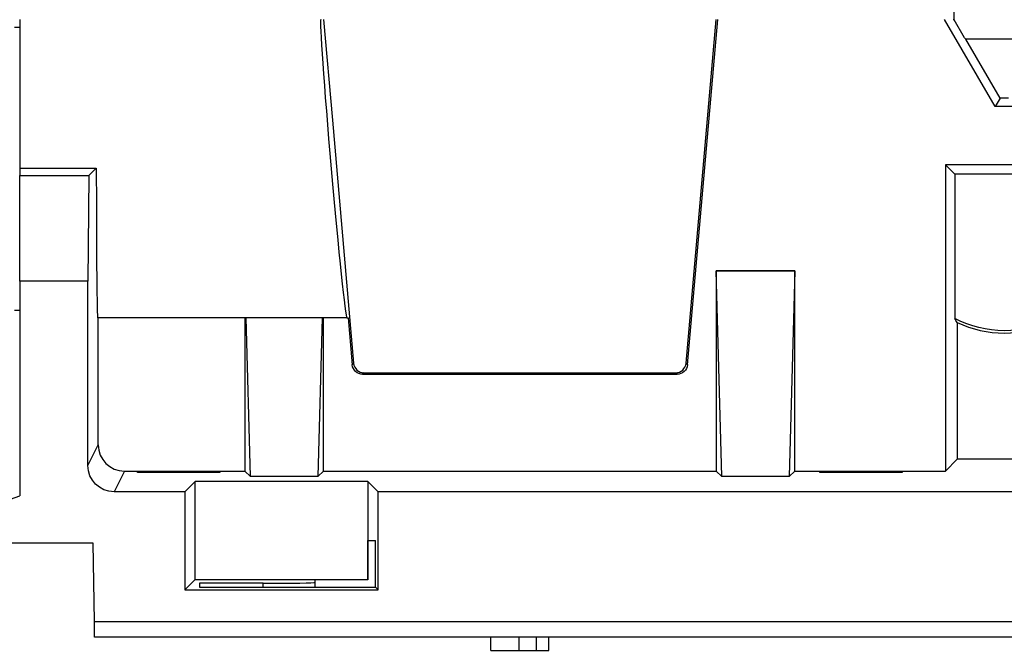
# Model space of a CAD drawing. Units: millimetres. Extents: x 190 to 815, y 454 to 657.
# Drawn here: x 209 to 228, y 573 to 585 of the extents above; entities that cross this region are included whole.
import ezdxf

# ---------------------------------------------------------------- set-up
doc = ezdxf.new("R2010")
doc.units = ezdxf.units.MM
doc.layers.add('1', color=7, linetype='CONTINUOUS', true_color=0xffffff)

msp = doc.modelspace()

# ---------------------------------------------------------------- linework, layer by layer
at = {"layer": '1', "color": 7}
for p, q in [((227.061, 585.186), (227.061, 586.335)), ((209.22, 585.187), (209.22, 582.351)), ((215.022, 585.187), (215.19, 583.267)), ((221.944, 578.623), (222.517, 585.187)), ((221.971, 578.593), (222.547, 585.187)), ((227.847, 583.526), (226.881, 585.187)), ((227.061, 585.186), (227.044, 585.181)), ((227.263, 584.84), (227.061, 585.186)), ((209.22, 585.037), (209.12, 585.037)), ((227.263, 584.84), (227.284, 584.815)), ((227.94, 583.687), (227.284, 584.815)), ((228.756, 584.815), (227.284, 584.815)), ((227.94, 583.687), (227.847, 583.526)), ((228.1, 583.687), (227.94, 583.687)), ((228.193, 583.526), (227.847, 583.526)), ((215.19, 583.267), (215.596, 578.623)), ((209.22, 582.351), (210.683, 582.351)), ((209.22, 582.351), (209.22, 582.208)), ((210.683, 582.351), (210.54, 582.208)), ((226.895, 582.412), (226.895, 576.562)), ((226.895, 582.412), (227.075, 582.233)), ((229.145, 582.412), (226.895, 582.412)), ((209.22, 580.19), (209.22, 582.208)), ((209.22, 582.208), (210.54, 582.208)), ((210.54, 582.208), (210.523, 580.19)), ((227.075, 582.233), (227.075, 579.476)), ((228.965, 582.233), (227.075, 582.233)), ((222.625, 576.457), (222.52, 580.387)), ((222.52, 580.387), (222.52, 576.562)), ((224.02, 580.387), (222.52, 580.387)), ((222.52, 580.387), (224.02, 580.387)), ((222.52, 580.387), (222.52, 580.387)), ((224.02, 580.387), (223.915, 576.457)), ((224.02, 576.562), (224.02, 580.387)), ((224.02, 580.387), (224.02, 580.387)), ((209.22, 580.19), (209.22, 576.092)), ((210.523, 580.19), (209.22, 580.19)), ((210.523, 576.667), (210.523, 580.19)), ((209.12, 579.637), (209.22, 579.637)), ((213.543, 579.487), (210.708, 579.487)), ((210.72, 577.062), (210.72, 579.487)), ((213.52, 579.487), (213.52, 576.562)), ((213.625, 576.457), (213.544, 579.487)), ((214.996, 579.487), (213.544, 579.487)), ((214.996, 579.487), (214.915, 576.457)), ((215.467, 579.487), (214.996, 579.487)), ((215.02, 576.562), (215.02, 579.487)), ((215.467, 579.487), (215.491, 579.487)), ((215.491, 579.487), (215.569, 578.593)), ((227.12, 579.403), (227.12, 576.787)), ((215.569, 578.593), (215.596, 578.623)), ((221.944, 578.623), (221.971, 578.593)), ((215.795, 578.44), (215.768, 578.411)), ((215.768, 578.411), (221.771, 578.411)), ((215.795, 578.44), (221.745, 578.44)), ((221.771, 578.411), (221.745, 578.44)), ((210.523, 576.667), (210.72, 577.062)), ((227.12, 576.787), (226.895, 576.562)), ((228.92, 576.787), (227.12, 576.787)), ((211.22, 576.562), (211.023, 576.167)), ((211.22, 576.562), (213.52, 576.562)), ((211.472, 576.535), (211.473, 576.56)), ((213.042, 576.535), (211.472, 576.535)), ((211.473, 576.56), (213.042, 576.56)), ((213.042, 576.56), (213.042, 576.535)), ((213.52, 576.562), (213.625, 576.457)), ((214.915, 576.457), (213.625, 576.457)), ((214.915, 576.457), (215.02, 576.562)), ((215.02, 576.562), (222.52, 576.562)), ((222.52, 576.562), (222.625, 576.457)), ((223.915, 576.457), (222.625, 576.457)), ((223.915, 576.457), (224.02, 576.562)), ((224.02, 576.562), (226.895, 576.562)), ((224.497, 576.535), (224.498, 576.56)), ((226.067, 576.535), (224.497, 576.535)), ((224.498, 576.56), (226.067, 576.56)), ((226.067, 576.56), (226.067, 576.535)), ((212.572, 576.365), (212.374, 576.167)), ((212.572, 574.489), (212.572, 576.365)), ((215.868, 576.365), (212.572, 576.365)), ((215.868, 576.365), (215.868, 574.489)), ((215.868, 576.365), (216.065, 576.167)), ((208.108, 575.687), (209.22, 576.092)), ((212.374, 576.167), (211.023, 576.167)), ((212.374, 576.167), (212.374, 574.292)), ((216.065, 574.292), (216.065, 576.167)), ((313.974, 576.167), (216.065, 576.167)), ((210.62, 575.187), (208.62, 575.187)), ((210.646, 573.687), (210.62, 575.187)), ((215.87, 574.487), (215.87, 575.237)), ((215.87, 575.237), (216.013, 575.237)), ((216.013, 574.344), (216.013, 575.237)), ((212.572, 574.489), (212.374, 574.292)), ((212.572, 574.489), (215.868, 574.489)), ((212.656, 574.418), (212.654, 574.344)), ((212.654, 574.344), (216.013, 574.344)), ((213.87, 574.418), (212.656, 574.418)), ((213.87, 574.344), (213.87, 574.418)), ((214.856, 574.435), (214.854, 574.344)), ((214.857, 574.487), (214.856, 574.435)), ((215.87, 574.487), (214.857, 574.487)), ((215.868, 574.489), (215.87, 574.487)), ((216.013, 574.344), (216.065, 574.292)), ((212.374, 574.292), (216.065, 574.292)), ((210.646, 573.687), (260.52, 573.687)), ((210.651, 573.387), (210.646, 573.687)), ((260.52, 573.387), (210.651, 573.387)), ((218.217, 573.137), (218.217, 573.387)), ((218.758, 573.137), (218.758, 573.387)), ((219.085, 573.137), (219.085, 573.387)), ((219.322, 573.137), (219.322, 573.387))]:
    msp.add_line(p, q, dxfattribs=at)
at = {"layer": '1', "color": 7, "extrusion": (0, 0, -1)}
msp.add_arc((-228.02, 581.287), 2.043, 242.4344, 297.5656, dxfattribs=at)
at = {"layer": '1', "color": 7}
msp.add_arc((228.02, 581.287), 2.088, 244.4705, 295.5295, dxfattribs=at)
for centre, major_axis, ratio, start_param, end_param in [((215.218, 582.337), (-0.249, 2.85), 0.017389, 6.281664, 9.423256), ((210.708, 582.337), (0, 2.85), 0.008727, 1.566086, 3.141593), ((213.543, 582.337), (0, 2.85), 0.017455, 3.141593, 3.151329), ((214.996, 582.337), (0, 2.85), 0.017455, 3.131856, 3.141593), ((215.795, 578.64), (0.118, 0.162), 0.999619, 2.289115, 3.772365), ((221.744, 578.64), (-0.118, 0.162), 0.999619, 2.51082, 3.994071), ((211.22, 577.062), (0.224, 0.447), 0.99981, 2.03449, 3.605134), ((213.87, 574.435), (0.986, 0), 0.017455, 4.712389, 6.282881)]:
    msp.add_ellipse(centre, major_axis=major_axis, ratio=ratio, start_param=start_param, end_param=end_param, dxfattribs=at)
at = {"layer": '1', "color": 7, "extrusion": (-1e-16, 1e-16, -1)}
msp.add_ellipse((215.769, 578.611), major_axis=(-0.135, -0.147), ratio=0.99972, start_param=5.54156, end_param=7.024811, dxfattribs=at)
at = {"layer": '1', "color": 7, "extrusion": (-1e-16, -1e-16, -1)}
msp.add_ellipse((221.771, 578.611), major_axis=(0.135, -0.147), ratio=0.99972, start_param=5.54156, end_param=7.024811, dxfattribs=at)
at = {"layer": '1', "color": 7, "extrusion": (0, 0, -1)}
msp.add_ellipse((211.023, 576.667), major_axis=(0.224, 0.447), ratio=0.99981, start_param=2.678052, end_param=4.248696, dxfattribs=at)
at = {"layer": '1', "color": 7}
msp.add_open_spline([(227.12, 579.403), (227.112, 579.415), (227.105, 579.427), (227.09, 579.451), (227.082, 579.464), (227.075, 579.476)], degree=3, knots=[0, 0, 0, 0, 0.500777, 0.500777, 1, 1, 1, 1], dxfattribs=at)
for points in [[(218.217, 573.137), (218.423, 573.137), (218.603, 573.137), (218.758, 573.137)], [(218.758, 573.137), (218.911, 573.137), (219.021, 573.137), (219.085, 573.137)], [(219.085, 573.137), (219.164, 573.137), (219.243, 573.137), (219.322, 573.137)]]:
    msp.add_open_spline(points, degree=3, dxfattribs=at)

doc.saveas('drawing.dxf')
